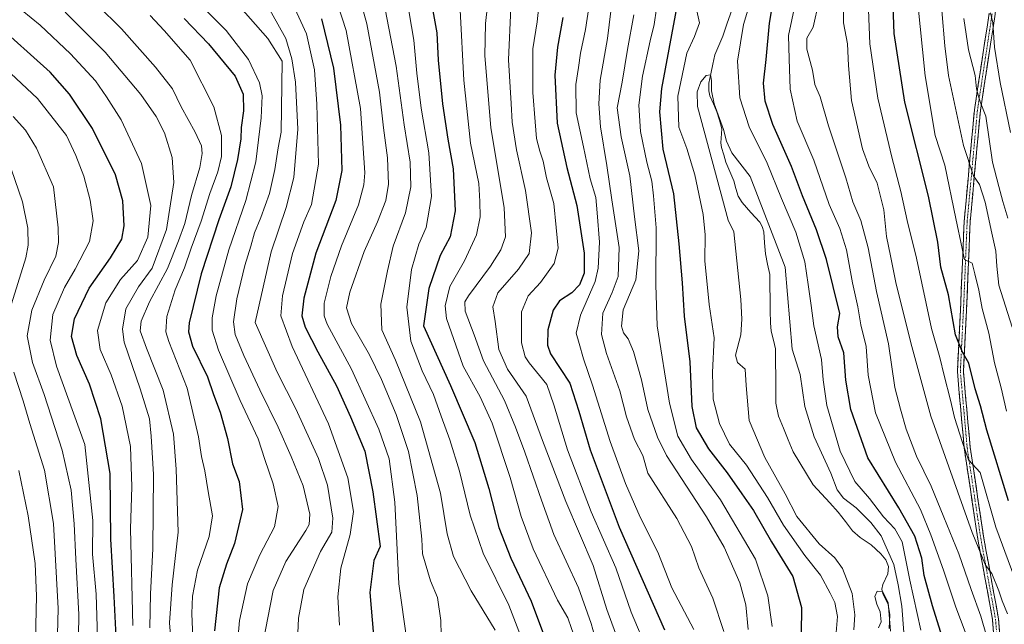
# Model space of a CAD drawing. Units: metres. Extents: x 596561 to 599983, y 4775384 to 4777747.
# Drawn here: x 598239 to 598583, y 4776412 to 4776623 of the extents above; entities that cross this region are included whole.
import ezdxf

# ---------------------------------------------------------------- set-up
doc = ezdxf.new("R2010")
doc.units = ezdxf.units.M
doc.header["$MEASUREMENT"] = 0
doc.linetypes.add('TRAZO_Y_PUNTO', pattern=[1, 0.5, -0.25, 0, -0.25])
doc.linetypes.add('TRAZOSX2', pattern=[1.5, 1, -0.5])
for name, color, linetype, lineweight in [('Camino', 19, 'TRAZOSX2', 0), ('Camino Cxs', 19, 'Continuous', 0), ('Camino eje', 19, 'TRAZO_Y_PUNTO', 0), ('Corriente natural lineal', 142, 'Continuous', 13), ('Curva de nivel maestra', 36, 'Continuous', 30), ('Curva de nivel normal', 36, 'Continuous', 0)]:
    doc.layers.add(name, color=color, linetype=linetype, lineweight=lineweight)

# ---------------------------------------------------------------- blocks, each defined once
blk = doc.blocks.new('*U159')
at = {"layer": 'Curva de nivel normal', "color": 36, "linetype": 'Continuous', "lineweight": 0}
for points in [[(598484.79, 4776409.19, 590), (598480.98, 4776420.85, 590), (598476.08, 4776431.48, 590), (598473.49, 4776438.89, 590), (598468.32, 4776448.71, 590), (598458.2, 4776464.52, 590), (598456.46, 4776470.66, 590), (598453.58, 4776476.28, 590), (598450.76, 4776484.21, 590), (598448.49, 4776493.27, 590), (598443.75, 4776506.32, 590), (598442.05, 4776512.98, 590), (598442.46, 4776520.42, 590), (598445.78, 4776527.64, 590), (598447.84, 4776533.27, 590), (598448.22, 4776543.39, 590), (598445.65, 4776560.07, 590), (598443.91, 4776572.01, 590), (598441.64, 4776585.49, 590), (598441.12, 4776593.6, 590), (598441.62, 4776601.8, 590), (598444.07, 4776616.35, 590), (598445.92, 4776630.86, 590)], [(598526.58, 4776634.14, 590), (598526.65, 4776621.86, 590), (598528.01, 4776614.49, 590), (598528.38, 4776606.92, 590), (598529.47, 4776594.7, 590), (598533.34, 4776577.9, 590), (598535.54, 4776571.76, 590), (598538.38, 4776565.81, 590), (598540.72, 4776556.55, 590), (598541.71, 4776547.19, 590), (598543.05, 4776540.48, 590), (598545.01, 4776531.1, 590), (598550.19, 4776510.1, 590), (598557.16, 4776484.4, 590), (598571.6, 4776443.79, 590), (598576.36, 4776432.42, 590), (598578.48, 4776429.48, 590), (598581, 4776423.44, 590), (598582.12, 4776419.89, 590), (598583.96, 4776415.43, 590)]]:
    blk.add_polyline3d(points, dxfattribs=at)
blk = doc.blocks.new('*U161')
at = {"layer": 'Curva de nivel normal', "color": 36, "linetype": 'Continuous', "lineweight": 0}
blk.add_polyline3d([(598234.66, 4776315.83, 720), (598242.08, 4776316.47, 720), (598247.33, 4776317.12, 720), (598254.97, 4776320.64, 720), (598258.03, 4776323.87, 720), (598257.28, 4776328.77, 720), (598251.43, 4776341.2, 720), (598247.86, 4776352.53, 720), (598246.32, 4776368.86, 720), (598244.74, 4776382.2, 720), (598244.04, 4776401.19, 720), (598244.51, 4776421.54, 720), (598243.98, 4776432.93, 720), (598241.52, 4776449.6, 720), (598238.27, 4776465.45, 720)], dxfattribs=at)
blk = doc.blocks.new('*U165')
at = {"layer": 'Curva de nivel normal', "color": 36, "linetype": 'Continuous', "lineweight": 0}
for points in [[(598448.18, 4776405.16, 610), (598443.84, 4776416.85, 610), (598439.17, 4776432.28, 610), (598429.5, 4776454.66, 610), (598421.39, 4776475.95, 610), (598415.71, 4776491.45, 610), (598409.21, 4776500.89, 610), (598406.07, 4776507.78, 610), (598404.83, 4776517.54, 610), (598404.08, 4776522.59, 610), (598405.8, 4776527.49, 610), (598413.04, 4776535.83, 610), (598416.68, 4776541.32, 610), (598417.54, 4776548.5, 610), (598415.42, 4776563.33, 610), (598412.31, 4776577.51, 610), (598410.75, 4776587.21, 610), (598410.43, 4776593.63, 610), (598409.52, 4776608.97, 610), (598410.34, 4776627.1, 610)], [(598561.03, 4776626.19, 610), (598562.06, 4776613.89, 610), (598563.37, 4776603.52, 610), (598568.65, 4776579.02, 610), (598572.13, 4776568.46, 610), (598574.26, 4776565.36, 610), (598576.25, 4776559.17, 610), (598578.48, 4776548.41, 610), (598579.9, 4776542.14, 610), (598580.26, 4776536.84, 610), (598580.95, 4776530.19, 610), (598585.64, 4776515.54, 610)]]:
    blk.add_polyline3d(points, dxfattribs=at)
blk = doc.blocks.new('*U167')
at = {"layer": 'Curva de nivel normal', "color": 36, "linetype": 'Continuous', "lineweight": 0}
blk.add_polyline3d([(598258.94, 4776392.29, 710), (598259.29, 4776415.18, 710), (598258.15, 4776434.45, 710), (598257.65, 4776446.77, 710), (598256.62, 4776458.54, 710), (598253.48, 4776472.61, 710), (598247.09, 4776491.98, 710), (598243, 4776503.22, 710), (598241.22, 4776512.5, 710), (598242.84, 4776521.45, 710), (598247.16, 4776531.91, 710), (598251.24, 4776540.35, 710), (598252.16, 4776545.09, 710), (598251.99, 4776550.24, 710), (598250.4, 4776564.62, 710), (598244.49, 4776578.07, 710), (598240.61, 4776584.32, 710), (598236.33, 4776589.16, 710)], dxfattribs=at)
blk = doc.blocks.new('*U173')
at = {"layer": 'Curva de nivel normal', "color": 36, "linetype": 'Continuous', "lineweight": 0}
blk.add_polyline3d([(598335.66, 4776403.52, 660), (598336.1, 4776413.85, 660), (598337.89, 4776423.92, 660), (598343.71, 4776437.13, 660), (598347.7, 4776443.92, 660), (598348.08, 4776448.81, 660), (598346.22, 4776460.35, 660), (598343.12, 4776469.6, 660), (598335.13, 4776486.99, 660), (598328.57, 4776499.82, 660), (598320.97, 4776517.2, 660), (598326.57, 4776541.82, 660), (598331.76, 4776557.4, 660), (598334.43, 4776567.84, 660), (598335.84, 4776584.7, 660), (598335.05, 4776601.17, 660), (598333.74, 4776609.3, 660), (598331.64, 4776616.43, 660), (598324.42, 4776629.31, 660)], dxfattribs=at)
blk = doc.blocks.new('*U174')
at = {"layer": 'Curva de nivel normal', "color": 36, "linetype": 'Continuous', "lineweight": 0}
for points in [[(598501.66, 4776410.9, 580), (598500.2, 4776421.66, 580), (598495.93, 4776434.5, 580), (598483.7, 4776455.26, 580), (598473.46, 4776469.26, 580), (598468.75, 4776477.42, 580), (598465.81, 4776488.98, 580), (598461.48, 4776515.96, 580), (598460.98, 4776530.34, 580), (598461.16, 4776550.19, 580), (598460.25, 4776561.47, 580), (598459.66, 4776566.6, 580), (598457.85, 4776573.24, 580), (598455.64, 4776583.86, 580), (598455.06, 4776593.11, 580), (598456.38, 4776603.27, 580), (598458.99, 4776615.54, 580), (598460.47, 4776621.23, 580), (598461.24, 4776626.9, 580)], [(598509.73, 4776628.41, 580), (598507.38, 4776617.47, 580), (598507.69, 4776609.34, 580), (598507.97, 4776598.71, 580), (598510.48, 4776587.51, 580), (598516.24, 4776573.87, 580), (598521.63, 4776558.45, 580), (598525.39, 4776550.02, 580), (598527.65, 4776542.56, 580), (598529.82, 4776531.06, 580), (598531.68, 4776522.59, 580), (598532.77, 4776516.34, 580), (598534.55, 4776508.79, 580), (598535.29, 4776498.76, 580), (598537.82, 4776485.63, 580), (598544.83, 4776468.35, 580), (598553.61, 4776451.84, 580), (598557.16, 4776442.97, 580), (598561.64, 4776430.66, 580), (598565.98, 4776417.76, 580), (598571.17, 4776403.88, 580)]]:
    blk.add_polyline3d(points, dxfattribs=at)
blk = doc.blocks.new('*U181')
at = {"layer": 'Curva de nivel normal', "color": 36, "linetype": 'Continuous', "lineweight": 0}
for points in [[(598493.28, 4776409.94, 585), (598492.47, 4776418.56, 585), (598490.38, 4776426.19, 585), (598484.98, 4776438.71, 585), (598478.72, 4776449.29, 585), (598464.79, 4776470.68, 585), (598461.56, 4776477.11, 585), (598458.24, 4776486.8, 585), (598455.96, 4776497.08, 585), (598453.25, 4776507.04, 585), (598451.35, 4776511.47, 585), (598449.69, 4776513.59, 585), (598448.98, 4776515.84, 585), (598449.66, 4776521.64, 585), (598454.04, 4776532.07, 585), (598455.12, 4776542.22, 585), (598453.58, 4776554.13, 585), (598451.89, 4776568.41, 585), (598448.91, 4776582.03, 585), (598447.56, 4776592.22, 585), (598449.3, 4776601.18, 585), (598451.16, 4776612.51, 585), (598453.28, 4776624.61, 585)], [(598518.03, 4776629.17, 585), (598516.08, 4776620.4, 585), (598513.81, 4776616.52, 585), (598513.89, 4776612.62, 585), (598515.85, 4776605.36, 585), (598516.67, 4776600.33, 585), (598518.45, 4776595.96, 585), (598521.39, 4776585.86, 585), (598527.5, 4776567.69, 585), (598529.88, 4776559.36, 585), (598532.75, 4776552.82, 585), (598535.32, 4776543.3, 585), (598538.15, 4776527.98, 585), (598542.38, 4776509.73, 585), (598544.56, 4776494.46, 585), (598546.6, 4776486.83, 585), (598548.61, 4776479.93, 585), (598552.16, 4776470.42, 585), (598557.3, 4776459.96, 585), (598561.75, 4776449.16, 585), (598567, 4776436.37, 585), (598571.3, 4776423.86, 585), (598574.71, 4776414.55, 585), (598578.69, 4776400.82, 585)]]:
    blk.add_polyline3d(points, dxfattribs=at)
blk = doc.blocks.new('*U182')
at = {"layer": 'Curva de nivel normal', "color": 36, "linetype": 'Continuous', "lineweight": 0}
for points in [[(598458.09, 4776402.45, 605), (598452.45, 4776415.9, 605), (598447.08, 4776431.43, 605), (598438.47, 4776451, 605), (598430.19, 4776472.7, 605), (598425.31, 4776488.42, 605), (598422.92, 4776495.45, 605), (598416.72, 4776503.03, 605), (598415.31, 4776505.19, 605), (598414.05, 4776510.06, 605), (598414.05, 4776520.85, 605), (598416.38, 4776526.52, 605), (598420.72, 4776531.18, 605), (598425.48, 4776537.81, 605), (598426.86, 4776543.12, 605), (598426.2, 4776550.31, 605), (598425.39, 4776558.79, 605), (598422.8, 4776567.74, 605), (598421.64, 4776573.53, 605), (598420.42, 4776576.98, 605), (598419.34, 4776581.43, 605), (598418.86, 4776587.23, 605), (598417.96, 4776597.5, 605), (598417.99, 4776612.76, 605), (598419.58, 4776622.18, 605), (598420.3, 4776630.18, 605)], [(598552.52, 4776629.74, 605), (598555.24, 4776603.37, 605), (598558.75, 4776582.51, 605), (598562.11, 4776572.11, 605), (598565.99, 4776553.55, 605), (598568.13, 4776542.97, 605), (598568.98, 4776539.22, 605), (598571.63, 4776537.85, 605), (598572.62, 4776534.19, 605), (598574, 4776528.52, 605), (598575.11, 4776522.1, 605), (598577.49, 4776513.49, 605), (598579.5, 4776503.04, 605), (598581.75, 4776494.3, 605), (598583.71, 4776486.22, 605)]]:
    blk.add_polyline3d(points, dxfattribs=at)
blk = doc.blocks.new('*U187')
at = {"layer": 'Curva de nivel normal', "color": 36, "linetype": 'Continuous', "lineweight": 0}
blk.add_polyline3d([(598366.4, 4776626.64, 635), (598370.25, 4776606.68, 635), (598373.03, 4776586.22, 635), (598375.14, 4776573.18, 635), (598375.34, 4776564.52, 635), (598373.5, 4776555.52, 635), (598369.18, 4776543.85, 635), (598367.16, 4776535.19, 635), (598364.85, 4776523.54, 635), (598365.18, 4776514.62, 635), (598369.98, 4776504.01, 635), (598378.7, 4776482.47, 635), (598385.68, 4776457.57, 635), (598388.01, 4776443.37, 635), (598390.29, 4776435.37, 635), (598396.45, 4776423.39, 635), (598404.86, 4776409.72, 635)], dxfattribs=at)
blk = doc.blocks.new('*U188')
at = {"layer": 'Curva de nivel normal', "color": 36, "linetype": 'Continuous', "lineweight": 0}
for points in [[(598524.08, 4776408.85, 570), (598524.58, 4776414.43, 570), (598523.68, 4776419.34, 570), (598521.97, 4776422.64, 570), (598518.64, 4776428.84, 570), (598513.09, 4776435.73, 570), (598505.66, 4776446.33, 570), (598500.08, 4776455.99, 570), (598492.76, 4776467.34, 570), (598486.76, 4776474.7, 570), (598483.33, 4776481.85, 570), (598481.06, 4776490.4, 570), (598480.85, 4776499.73, 570), (598481.4, 4776511.8, 570), (598479.72, 4776523.43, 570), (598478.14, 4776538.75, 570), (598478.24, 4776547.85, 570), (598477.57, 4776554.85, 570), (598474.69, 4776568.79, 570), (598471.83, 4776578.02, 570), (598469.06, 4776585.36, 570), (598468.71, 4776596.19, 570), (598471.9, 4776611.32, 570), (598474.52, 4776617.13, 570), (598476.35, 4776621.9, 570), (598475.4, 4776626.12, 570)], [(598497.84, 4776641.84, 570), (598491.64, 4776621.33, 570), (598489.56, 4776608.46, 570), (598490.45, 4776595.66, 570), (598493.7, 4776585.51, 570), (598499.95, 4776572.84, 570), (598504.92, 4776560.52, 570), (598509.98, 4776548.73, 570), (598513.12, 4776538.37, 570), (598514.26, 4776530.4, 570), (598515.38, 4776523.06, 570), (598516.25, 4776516.01, 570), (598518.99, 4776504.24, 570), (598519.52, 4776497.18, 570), (598520.77, 4776488.11, 570), (598525.5, 4776472.16, 570), (598530.6, 4776461.61, 570), (598535.76, 4776455.64, 570), (598540.61, 4776449.29, 570), (598544.56, 4776445.07, 570), (598547.14, 4776440.52, 570), (598549.9, 4776427.14, 570), (598553.7, 4776409.65, 570)]]:
    blk.add_polyline3d(points, dxfattribs=at)
blk = doc.blocks.new('*U189')
at = {"layer": 'Curva de nivel normal', "color": 36, "linetype": 'Continuous', "lineweight": 0}
blk.add_polyline3d([(598356.84, 4776633.06, 640), (598359.95, 4776621.51, 640), (598364.37, 4776597.59, 640), (598365.84, 4776585.19, 640), (598367.21, 4776574.72, 640), (598367.51, 4776565.52, 640), (598366.64, 4776559.85, 640), (598363.72, 4776552.37, 640), (598359.08, 4776542.03, 640), (598354, 4776527.82, 640), (598352.85, 4776522.3, 640), (598354.62, 4776516.85, 640), (598360.86, 4776505.85, 640), (598365.09, 4776497.22, 640), (598370.18, 4776485.03, 640), (598374.5, 4776472.1, 640), (598377.58, 4776456.74, 640), (598379.18, 4776441.41, 640), (598379.49, 4776436.28, 640), (598382.21, 4776426.96, 640), (598384.64, 4776421.1, 640), (598385.9, 4776413.02, 640), (598386.03, 4776402.74, 640)], dxfattribs=at)
blk = doc.blocks.new('*U193')
at = {"layer": 'Curva de nivel normal', "color": 36, "linetype": 'Continuous', "lineweight": 0}
for points in [[(598474.32, 4776409.88, 595), (598466.58, 4776424.48, 595), (598461.74, 4776436.97, 595), (598455.58, 4776449.14, 595), (598450.39, 4776460.95, 595), (598445.04, 4776475.61, 595), (598438.93, 4776495.28, 595), (598435.78, 4776504.48, 595), (598434.2, 4776509.88, 595), (598433.14, 4776513.49, 595), (598434.66, 4776519.71, 595), (598439.84, 4776531.52, 595), (598440.84, 4776536.16, 595), (598441.32, 4776545.21, 595), (598440.56, 4776555.44, 595), (598440, 4776560.89, 595), (598438.06, 4776567.35, 595), (598435.68, 4776578.51, 595), (598433.17, 4776590.46, 595), (598433.08, 4776600.32, 595), (598434, 4776606.3, 595), (598434.68, 4776611.22, 595), (598436.45, 4776619.52, 595), (598438.13, 4776631.18, 595)], [(598535.19, 4776632.5, 595), (598535.84, 4776614.59, 595), (598538.68, 4776595.51, 595), (598543.5, 4776574.95, 595), (598546.74, 4776562.95, 595), (598548.89, 4776552.84, 595), (598552.15, 4776539.68, 595), (598557.42, 4776515.12, 595), (598560.34, 4776504.94, 595), (598561.8, 4776498.7, 595), (598564.08, 4776489.99, 595), (598565.47, 4776483.98, 595), (598568.27, 4776475.26, 595), (598570.4, 4776469.15, 595), (598574.48, 4776464.72, 595), (598579.94, 4776445.71, 595), (598589.7, 4776419.27, 595)]]:
    blk.add_polyline3d(points, dxfattribs=at)
blk = doc.blocks.new('*U196')
at = {"layer": 'Curva de nivel normal', "color": 36, "linetype": 'Continuous', "lineweight": 0}
blk.add_polyline3d([(598374, 4776630.26, 630), (598376.41, 4776615.8, 630), (598377.41, 4776604.32, 630), (598379, 4776592.06, 630), (598381.61, 4776576.5, 630), (598382.63, 4776561.22, 630), (598380.76, 4776550.36, 630), (598378.15, 4776544.52, 630), (598375.57, 4776535.73, 630), (598373.98, 4776522.54, 630), (598375.3, 4776510.67, 630), (598379.36, 4776500.26, 630), (598383.31, 4776491.96, 630), (598385.95, 4776484.42, 630), (598389, 4776476.19, 630), (598392.41, 4776465.19, 630), (598396.14, 4776449.85, 630), (598400.69, 4776436.6, 630), (598409.67, 4776418.4, 630), (598414.9, 4776404.8, 630)], dxfattribs=at)
blk = doc.blocks.new('*U197')
at = {"layer": 'Curva de nivel normal', "color": 36, "linetype": 'Continuous', "lineweight": 0}
blk.add_polyline3d([(598313.21, 4776630.26, 665), (598325.4, 4776616.38, 665), (598330.37, 4776608.51, 665), (598330, 4776583.7, 665), (598328.98, 4776578.2, 665), (598327.82, 4776570.58, 665), (598325.93, 4776562.21, 665), (598322.94, 4776553.83, 665), (598320.63, 4776548.5, 665), (598319.44, 4776543.79, 665), (598317.32, 4776537.06, 665), (598314.54, 4776525.41, 665), (598313.39, 4776517.36, 665), (598313.94, 4776513.02, 665), (598316.9, 4776505.67, 665), (598322.53, 4776493.62, 665), (598329.02, 4776480.64, 665), (598333.48, 4776470.4, 665), (598337.75, 4776460.13, 665), (598339.99, 4776450.16, 665), (598339.78, 4776446.6, 665), (598338.63, 4776444.45, 665), (598331.66, 4776433.67, 665), (598327.23, 4776423.53, 665), (598323.6, 4776405.02, 665)], dxfattribs=at)
blk = doc.blocks.new('*U201')
at = {"layer": 'Curva de nivel normal', "color": 36, "linetype": 'Continuous', "lineweight": 0}
for points in [[(598585.03, 4776583.6, 620), (598581.41, 4776601.04, 620), (598579.45, 4776613.35, 620), (598578.82, 4776621.84, 620), (598578.01, 4776625.42, 620)], [(598392.6, 4776626.34, 620), (598393.87, 4776601.88, 620), (598396.25, 4776579.78, 620), (598399.15, 4776565.76, 620), (598399.5, 4776559.4, 620), (598399.58, 4776554.04, 620), (598398.33, 4776547.77, 620), (598394.16, 4776538.74, 620), (598388.96, 4776529.69, 620), (598387.38, 4776522.99, 620), (598387.8, 4776518.58, 620), (598393.64, 4776501.89, 620), (598399.58, 4776491.21, 620), (598403.75, 4776482, 620), (598410.08, 4776463.03, 620), (598413.9, 4776449.35, 620), (598418.12, 4776438.07, 620), (598426.6, 4776420.14, 620), (598430.21, 4776414.02, 620), (598431.52, 4776410.2, 620), (598434.3, 4776402.53, 620), (598434.46, 4776393.38, 620), (598434.2383, 4776387.8376, 620)]]:
    blk.add_polyline3d(points, dxfattribs=at)
blk = doc.blocks.new('*U204')
at = {"layer": 'Curva de nivel normal', "color": 36, "linetype": 'Continuous', "lineweight": 0}
blk.add_polyline3d([(598254.5, 4776625.56, 690), (598268.45, 4776611.66, 690), (598280.91, 4776596.79, 690), (598286.35, 4776589.1, 690), (598289.18, 4776583.47, 690), (598291.87, 4776574.82, 690), (598292.46, 4776566.12, 690), (598289.93, 4776549.64, 690), (598284.9, 4776536.15, 690), (598280.16, 4776529.59, 690), (598275.71, 4776521.97, 690), (598274.5, 4776514.83, 690), (598275.06, 4776510.26, 690), (598280.69, 4776494.04, 690), (598283.93, 4776483.52, 690), (598284.53, 4776477.4, 690), (598285.32, 4776464.04, 690), (598285.14, 4776438.03, 690), (598284.27, 4776422.39, 690), (598284.14, 4776410.49, 690)], dxfattribs=at)
blk = doc.blocks.new('*U206')
at = {"layer": 'Curva de nivel normal', "color": 36, "linetype": 'Continuous', "lineweight": 0}
blk.add_polyline3d([(598266.04, 4776399.52, 705), (598265.34, 4776422.19, 705), (598264.08, 4776436.23, 705), (598264.19, 4776447.99, 705), (598261.33, 4776474.52, 705), (598251.49, 4776501.94, 705), (598249.23, 4776511.03, 705), (598250.21, 4776519.93, 705), (598254.25, 4776529.37, 705), (598258.02, 4776535.85, 705), (598263.04, 4776545.52, 705), (598264.23, 4776552.71, 705), (598263.22, 4776559.94, 705), (598260.95, 4776568.29, 705), (598258.16, 4776575.57, 705), (598254.92, 4776582.47, 705), (598244.83, 4776595.38, 705), (598231.79, 4776607.66, 705)], dxfattribs=at)
blk = doc.blocks.new('*U211')
at = {"layer": 'Curva de nivel normal', "color": 36, "linetype": 'Continuous', "lineweight": 0}
for points in [[(598584.14, 4776553.58, 615), (598582.42, 4776559.5, 615), (598580.95, 4776564.68, 615), (598578.72, 4776573.22, 615), (598576.44, 4776589.27, 615), (598574.4, 4776594.3, 615), (598573.82, 4776596.28, 615), (598573.15, 4776598.8, 615), (598572.68, 4776603.48, 615), (598570.38, 4776612.45, 615), (598568.77, 4776623.36, 615)], [(598402.15, 4776627.86, 615), (598401.51, 4776621.69, 615), (598401.29, 4776610.3, 615), (598403.35, 4776585.29, 615), (598408, 4776557.24, 615), (598408.43, 4776547.07, 615), (598406.82, 4776542.57, 615), (598403.19, 4776536.85, 615), (598395.5, 4776526.52, 615), (598394.23, 4776524.39, 615), (598394.37, 4776521.14, 615), (598397.5, 4776512.84, 615), (598400.71, 4776503.74, 615), (598408.15, 4776489.94, 615), (598411.9, 4776480.6, 615), (598415.23, 4776471.84, 615), (598421.02, 4776455.1, 615), (598425.39, 4776443.14, 615), (598434.01, 4776424.46, 615), (598438.36, 4776412.01, 615), (598440.79, 4776403.56, 615)]]:
    blk.add_polyline3d(points, dxfattribs=at)
blk = doc.blocks.new('*U214')
at = {"layer": 'Curva de nivel normal', "color": 36, "linetype": 'Continuous', "lineweight": 0}
blk.add_polyline3d([(598288.26, 4776641.66, 670), (598310.72, 4776619.2, 670), (598318.56, 4776609.02, 670), (598322.47, 4776600.88, 670), (598323.35, 4776596.39, 670), (598323, 4776588.67, 670), (598321.15, 4776573.26, 670), (598317.66, 4776559.85, 670), (598311.75, 4776542.6, 670), (598307.29, 4776526.52, 670), (598305.83, 4776518.85, 670), (598305.83, 4776514.52, 670), (598308.08, 4776507.5, 670), (598315.71, 4776489.88, 670), (598321.97, 4776476.53, 670), (598324.26, 4776469.28, 670), (598327.24, 4776460.76, 670), (598328.93, 4776452.85, 670), (598327.63, 4776445.72, 670), (598322.6, 4776435.94, 670), (598318.22, 4776425.82, 670), (598315.45, 4776413.01, 670), (598313.98, 4776395.72, 670)], dxfattribs=at)
blk = doc.blocks.new('*U219')
at = {"layer": 'Curva de nivel normal', "color": 36, "linetype": 'Continuous', "lineweight": 0}
blk.add_polyline3d([(598348.47, 4776632.6, 645), (598352.75, 4776619.22, 645), (598357.74, 4776591.94, 645), (598359.22, 4776569.46, 645), (598358.95, 4776565.22, 645), (598357.02, 4776558.33, 645), (598351.15, 4776543.97, 645), (598347.35, 4776533.23, 645), (598345.07, 4776523.96, 645), (598345, 4776519.5, 645), (598346.1, 4776516.64, 645), (598354.64, 4776500.86, 645), (598364.14, 4776479.85, 645), (598367.76, 4776469.48, 645), (598369.76, 4776454.42, 645), (598371.17, 4776425.9, 645), (598373.95, 4776406.18, 645)], dxfattribs=at)
blk = doc.blocks.new('*U224')
at = {"layer": 'Curva de nivel normal', "color": 36, "linetype": 'Continuous', "lineweight": 0}
blk.add_polyline3d([(598278.19, 4776411.28, 695), (598277.34, 4776445.08, 695), (598277.81, 4776459.77, 695), (598277.27, 4776473.87, 695), (598274.39, 4776487.94, 695), (598270.58, 4776498.84, 695), (598266.67, 4776507.71, 695), (598265.75, 4776514.34, 695), (598268.72, 4776524.07, 695), (598273.8, 4776532.21, 695), (598279.74, 4776538.85, 695), (598283.39, 4776547, 695), (598284.41, 4776558.06, 695), (598281.17, 4776572.71, 695), (598274.09, 4776587.94, 695), (598268.97, 4776596.04, 695), (598265.07, 4776601.63, 695), (598256.33, 4776610.99, 695), (598245.69, 4776621.02, 695), (598233.18, 4776631.39, 695)], dxfattribs=at)
blk = doc.blocks.new('*U227')
at = {"layer": 'Curva de nivel normal', "color": 36, "linetype": 'Continuous', "lineweight": 0}
blk.add_polyline3d([(598334.26, 4776628.11, 655), (598338.84, 4776618.04, 655), (598341.7, 4776605.39, 655), (598342.43, 4776593.51, 655), (598343.05, 4776572.53, 655), (598340.63, 4776558.45, 655), (598337.93, 4776552.34, 655), (598334.03, 4776541.31, 655), (598330.49, 4776526.44, 655), (598329.95, 4776519.51, 655), (598333.85, 4776508.75, 655), (598346.53, 4776481.76, 655), (598353.34, 4776462.91, 655), (598355.27, 4776451.08, 655), (598354.17, 4776443.07, 655), (598350.83, 4776431.31, 655), (598349.85, 4776421.35, 655), (598350.42, 4776411.44, 655)], dxfattribs=at)
blk = doc.blocks.new('*U230')
at = {"layer": 'Curva de nivel normal', "color": 36, "linetype": 'Continuous', "lineweight": 0}
blk.add_polyline3d([(598284.15, 4776624.48, 680), (598289.07, 4776619.23, 680), (598298.22, 4776608.86, 680), (598306.46, 4776592.53, 680), (598309.16, 4776582.51, 680), (598309.14, 4776575.18, 680), (598307.92, 4776569.86, 680), (598305.07, 4776562.19, 680), (598302.06, 4776552.53, 680), (598298.57, 4776543.19, 680), (598296.19, 4776536.29, 680), (598292.93, 4776528.59, 680), (598289.98, 4776519.29, 680), (598289.73, 4776513.96, 680), (598290.68, 4776510.52, 680), (598297.09, 4776494.19, 680), (598301.1, 4776477.19, 680), (598302.13, 4776470.39, 680), (598303.35, 4776465.33, 680), (598304.44, 4776458.11, 680), (598306.02, 4776449.6, 680), (598304.78, 4776442.34, 680), (598300.76, 4776430.67, 680), (598299.06, 4776421.6, 680), (598298.8, 4776415.45, 680), (598299.71, 4776392.62, 680)], dxfattribs=at)
blk = doc.blocks.new('*U231')
at = {"layer": 'Curva de nivel normal', "color": 36, "linetype": 'Continuous', "lineweight": 0}
for points in [[(598234.85, 4776304.59, 715), (598242.75, 4776304.4, 715), (598253.58, 4776304.9, 715), (598262.94, 4776306.55, 715), (598272.35, 4776310.16, 715), (598273.95, 4776311.38, 715), (598274.57, 4776314.48, 715), (598270.92, 4776323.36, 715), (598262.28, 4776335.53, 715), (598256.68, 4776344.2, 715), (598254.04, 4776350, 715), (598253.26, 4776353.76, 715), (598253.01, 4776360.89, 715), (598251.82, 4776377.22, 715), (598251.47, 4776394.37, 715), (598252.03, 4776417.25, 715), (598250.38, 4776446.97, 715), (598247.3, 4776465.53, 715), (598242.17, 4776481.86, 715), (598239.82, 4776489.78, 715), (598236.49, 4776499.76, 715)], [(598235.18, 4776521.85, 715), (598240.67, 4776539.76, 715), (598241.54, 4776544.19, 715), (598241.48, 4776550.14, 715), (598239.51, 4776559.32, 715), (598235.56, 4776570.83, 715)]]:
    blk.add_polyline3d(points, dxfattribs=at)
blk = doc.blocks.new('*U239')
at = {"layer": 'Curva de nivel normal', "color": 36, "linetype": 'Continuous', "lineweight": 0}
blk.add_polyline3d([(598547.78, 4776408.85, 565), (598547, 4776418.07, 565), (598545.78, 4776425.52, 565), (598544.25, 4776432.65, 565), (598539.87, 4776442.66, 565), (598536.19, 4776447.28, 565), (598531.06, 4776452.44, 565), (598526.71, 4776455.79, 565), (598524.47, 4776458.7, 565), (598522.24, 4776464.51, 565), (598516.36, 4776477.27, 565), (598513.12, 4776487.85, 565), (598511.54, 4776498.94, 565), (598508.73, 4776507.8, 565), (598506.3, 4776536.54, 565), (598493.99, 4776568.17, 565), (598487.56, 4776576.4, 565), (598485.77, 4776580.57, 565), (598484.7, 4776584.57, 565), (598481.38, 4776593.56, 565), (598480.54, 4776598.14, 565), (598480.54, 4776601.75, 565), (598480.12, 4776603.7, 565), (598478.66, 4776603.46, 565), (598476.77, 4776601.31, 565), (598475.53, 4776597.73, 565), (598475.65, 4776592.66, 565), (598477.9, 4776584, 565), (598486.28, 4776552.87, 565), (598488.31, 4776548.85, 565), (598490.8, 4776525.19, 565), (598491.06, 4776518.36, 565), (598490.72, 4776512.86, 565), (598488.9, 4776505.81, 565), (598489.64, 4776503.21, 565), (598492.28, 4776500.86, 565), (598492.64, 4776495.14, 565), (598493.72, 4776482.89, 565), (598499.2, 4776470.05, 565), (598506.26, 4776457.31, 565), (598510.38, 4776449.38, 565), (598518.19, 4776439.88, 565), (598523.65, 4776434.97, 565), (598526.28, 4776431.2, 565), (598529.64, 4776422.43, 565), (598530.65, 4776415.02, 565), (598530.28, 4776409.83, 565)], dxfattribs=at)
blk = doc.blocks.new('*U242')
at = {"layer": 'Curva de nivel normal', "color": 36, "linetype": 'Continuous', "lineweight": 0}
blk.add_polyline3d([(598265.62, 4776628.19, 685), (598274.23, 4776619.73, 685), (598286.12, 4776606.33, 685), (598291.96, 4776598.76, 685), (598295.05, 4776592.56, 685), (598299.91, 4776583.7, 685), (598302.11, 4776578.92, 685), (598302.39, 4776576.27, 685), (598301.59, 4776571.31, 685), (598298.62, 4776561.55, 685), (598296.3, 4776551.81, 685), (598294.09, 4776545.7, 685), (598290.24, 4776536.02, 685), (598283.98, 4776524.41, 685), (598281.06, 4776517.61, 685), (598280.75, 4776514.3, 685), (598282.93, 4776508.15, 685), (598288.78, 4776493.56, 685), (598292.36, 4776478.15, 685), (598293.28, 4776465.95, 685), (598294.05, 4776443.96, 685), (598291.93, 4776425.52, 685), (598291, 4776412.19, 685), (598292.09, 4776397.52, 685)], dxfattribs=at)
blk = doc.blocks.new('*U244')
at = {"layer": 'Curva de nivel maestra', "color": 36, "linetype": 'Continuous', "lineweight": 30}
for points in [[(598584.36, 4776454.87, 600), (598576.78, 4776479.5, 600), (598574.6, 4776488.07, 600), (598572.7, 4776493.95, 600), (598570.51, 4776502.99, 600), (598568.24, 4776506.84, 600), (598565.85, 4776512.84, 600), (598563.39, 4776526.85, 600), (598560.66, 4776536.52, 600), (598559.64, 4776545.19, 600), (598556.36, 4776561.27, 600), (598548.16, 4776594.17, 600), (598544.4, 4776618.14, 600), (598543.79, 4776634.4, 600)], [(598428.56, 4776623.7, 600), (598426.61, 4776613.39, 600), (598425.75, 4776603.64, 600), (598426.48, 4776586.76, 600), (598429.85, 4776571.3, 600), (598433.4, 4776557.99, 600), (598435.94, 4776541.38, 600), (598435.96, 4776534.4, 600), (598434.28, 4776530.36, 600), (598431.69, 4776527.58, 600), (598427.4, 4776524.72, 600), (598425.18, 4776521.52, 600), (598423.25, 4776514.56, 600), (598423.17, 4776509.19, 600), (598424.23, 4776506.2, 600), (598430.93, 4776495.94, 600), (598434.15, 4776486.16, 600), (598438.06, 4776472.69, 600), (598448.21, 4776445.65, 600), (598464.06, 4776409.79, 600)]]:
    blk.add_polyline3d(points, dxfattribs=at)
blk = doc.blocks.new('*U246')
at = {"layer": 'Curva de nivel maestra', "color": 36, "linetype": 'Continuous', "lineweight": 30}
blk.add_polyline3d([(598296.07, 4776623.4, 675), (598304.59, 4776614.54, 675), (598313.89, 4776603.23, 675), (598316.69, 4776596.91, 675), (598316.8, 4776591.11, 675), (598316.04, 4776585.27, 675), (598315.85, 4776581.38, 675), (598314.75, 4776574.14, 675), (598312.4, 4776564.6, 675), (598308.26, 4776553.09, 675), (598302.05, 4776534.18, 675), (598297.86, 4776517.08, 675), (598297.57, 4776513.88, 675), (598299.04, 4776508.85, 675), (598304.27, 4776498.14, 675), (598306.38, 4776492.02, 675), (598308.71, 4776485.81, 675), (598311.28, 4776476.58, 675), (598312.95, 4776467.76, 675), (598315.34, 4776461.58, 675), (598316.48, 4776451.85, 675), (598313.73, 4776439.94, 675), (598310.86, 4776432.75, 675), (598308.38, 4776424.41, 675), (598306.64, 4776409.39, 675)], dxfattribs=at)
blk = doc.blocks.new('*U247')
at = {"layer": 'Curva de nivel maestra', "color": 36, "linetype": 'Continuous', "lineweight": 30}
blk.add_polyline3d([(598382.05, 4776631.93, 625), (598384.46, 4776618.35, 625), (598384.9, 4776608.79, 625), (598386.4, 4776593.62, 625), (598388.32, 4776581.2, 625), (598390.13, 4776570.85, 625), (598390.8, 4776556.19, 625), (598389.15, 4776547.14, 625), (598385.58, 4776540.54, 625), (598381.63, 4776529.01, 625), (598379.8, 4776516.03, 625), (598389.2, 4776495.18, 625), (598397.68, 4776475.23, 625), (598402.62, 4776459.11, 625), (598406.17, 4776445.52, 625), (598410.36, 4776434.85, 625), (598417.42, 4776419.8, 625), (598421.77, 4776408.31, 625)], dxfattribs=at)
blk = doc.blocks.new('*U248')
at = {"layer": 'Curva de nivel maestra', "color": 36, "linetype": 'Continuous', "lineweight": 30}
blk.add_polyline3d([(598272.63, 4776400.52, 700), (598271.58, 4776421.46, 700), (598270.44, 4776441.42, 700), (598270.16, 4776464.38, 700), (598266.93, 4776483.49, 700), (598263, 4776495.59, 700), (598258.61, 4776505.68, 700), (598256.66, 4776512.29, 700), (598257.7, 4776518.4, 700), (598262.88, 4776529.18, 700), (598270.3, 4776539.73, 700), (598274.24, 4776546.31, 700), (598275.16, 4776550.95, 700), (598274.7, 4776559.69, 700), (598272.04, 4776568.79, 700), (598263.98, 4776584.96, 700), (598255.96, 4776596.93, 700), (598249.25, 4776604.64, 700), (598229.6, 4776622.09, 700)], dxfattribs=at)
blk = doc.blocks.new('*U257')
at = {"layer": 'Curva de nivel maestra', "color": 36, "linetype": 'Continuous', "lineweight": 30}
blk.add_polyline3d([(598344.12, 4776623.28, 650), (598348.34, 4776605.98, 650), (598350.78, 4776586.08, 650), (598351.26, 4776570.32, 650), (598349.18, 4776559.85, 650), (598342.09, 4776541.35, 650), (598337.88, 4776525.63, 650), (598337.18, 4776519.51, 650), (598338.35, 4776515.5, 650), (598342.8, 4776506.95, 650), (598349.34, 4776495.04, 650), (598354.27, 4776484.19, 650), (598359.25, 4776472.19, 650), (598362.08, 4776457.97, 650), (598364.62, 4776438.85, 650), (598362.4, 4776434.04, 650), (598361.07, 4776422.85, 650), (598362.3, 4776407.84, 650)], dxfattribs=at)
blk = doc.blocks.new('*U262')
at = {"layer": 'Curva de nivel maestra', "color": 36, "linetype": 'Continuous', "lineweight": 30}
for points in [[(598567.44, 4776387.24, 575), (598557.82, 4776418.21, 575), (598554.84, 4776428.78, 575), (598554.06, 4776434.85, 575), (598551.59, 4776442.52, 575), (598546.04, 4776452.43, 575), (598535.2, 4776469.83, 575), (598529.2, 4776486.76, 575), (598527.5, 4776497.03, 575), (598526.82, 4776506.56, 575), (598524.8, 4776512.16, 575), (598524.55, 4776515.65, 575), (598525.32, 4776520.3, 575), (598520.72, 4776539.19, 575), (598517.26, 4776549.52, 575), (598512.26, 4776561.4, 575), (598508.44, 4776571.72, 575), (598501.94, 4776586.4, 575), (598499.28, 4776594.51, 575), (598498.65, 4776600.74, 575), (598499.59, 4776609.1, 575), (598500.72, 4776621.74, 575), (598502.59, 4776632.76, 575)], [(598469.04, 4776631.55, 575), (598462.98, 4776598.92, 575), (598462.3, 4776590.72, 575), (598463.5, 4776577.72, 575), (598467.19, 4776562.14, 575), (598469.1, 4776544.66, 575), (598470.24, 4776531.03, 575), (598470.9, 4776519.4, 575), (598472.87, 4776503.42, 575), (598473.64, 4776487.87, 575), (598475.12, 4776480.36, 575), (598479.41, 4776472.98, 575), (598485.97, 4776464.68, 575), (598491.11, 4776457.26, 575), (598495.18, 4776451.43, 575), (598501.5, 4776440.53, 575), (598508.94, 4776428.38, 575), (598512.02, 4776417.6, 575), (598511.83, 4776408.4, 575)]]:
    blk.add_polyline3d(points, dxfattribs=at)

msp = doc.modelspace()

# ---------------------------------------------------------------- linework, layer by layer
at = {"layer": 'Camino', "color": 19, "linetype": 'TRAZOSX2', "lineweight": 0}
for points in [[(598583.65, 4776652.74), (598579.67, 4776624.9), (598574.52, 4776591.19), (598570.95, 4776552.35), (598569.76, 4776523.8), (598568.58, 4776500.05), (598570.95, 4776473.57), (598575.7, 4776441.87), (598580.87, 4776413.65), (598582.86, 4776386.56), (598582.06, 4776347.93), (598578.85, 4776328.22), (598570.88, 4776314.67), (598564.24, 4776291.25), (598567.35, 4776277.63), (598573.32, 4776254.18), (598576.5, 4776233.89), (598580.46, 4776206.94), (598585.21, 4776186.76)], [(598574.42, 4776233.57), (598571.26, 4776253.76), (598565.31, 4776277.14), (598562.07, 4776291.31), (598568.93, 4776315.51), (598576.84, 4776328.95), (598579.97, 4776348.13), (598580.76, 4776386.5), (598578.78, 4776413.38), (598573.63, 4776441.52), (598568.86, 4776473.32), (598566.47, 4776500.01), (598567.66, 4776523.89), (598568.86, 4776552.49), (598572.43, 4776591.44), (598577.6, 4776625.2)]]:
    msp.add_lwpolyline(points, dxfattribs=at)
at = {"layer": 'Camino Cxs', "color": 19, "linetype": 'Continuous', "lineweight": 0}
for points in [[(598579.11, 4776408.9, 585.78), (598578.78, 4776413.38, 586.34), (598577.92, 4776418.07, 587.44), (598577.07, 4776422.76, 588.51), (598576.21, 4776427.45, 588.87), (598575.35, 4776432.14, 589.23), (598574.49, 4776436.83, 589.8), (598573.63, 4776441.52, 590.3), (598572.95, 4776446.06, 590.78), (598572.27, 4776450.61, 591.31), (598571.59, 4776455.15, 592.31), (598570.91, 4776459.69, 593.24), (598570.22, 4776464.23, 593.58), (598569.54, 4776468.78, 593.66), (598568.86, 4776473.32, 594.34), (598568.46, 4776477.77, 595.23), (598568.06, 4776482.22, 595.86), (598567.67, 4776486.67, 596.23), (598567.27, 4776491.12, 596.7), (598566.87, 4776495.56, 597.4), (598566.47, 4776500.01, 598.16), (598566.71, 4776504.79, 598.94), (598566.95, 4776509.57, 599.55), (598567.19, 4776514.34, 600.35), (598567.43, 4776519.12, 601.16), (598567.66, 4776523.89, 601.84), (598567.86, 4776528.66, 602.6), (598568.06, 4776533.43, 603.77), (598568.26, 4776538.19, 604.28), (598568.46, 4776542.96, 604.89), (598568.66, 4776547.73, 605.61), (598568.86, 4776552.49, 606.27), (598569.3, 4776557.36, 607.19), (598569.75, 4776562.23, 608.16), (598570.2, 4776567.1, 608.8), (598570.64, 4776571.97, 609.5), (598571.09, 4776576.84, 610.39), (598571.54, 4776581.71, 611.91), (598571.99, 4776586.57, 612.92), (598572.43, 4776591.44, 613.58), (598573.17, 4776596.27, 614.29), (598573.91, 4776601.09, 615.37), (598574.65, 4776605.91, 616.47), (598575.38, 4776610.73, 617.19), (598576.12, 4776615.56, 618.13), (598576.86, 4776620.38, 619.13), (598577.6, 4776625.2, 620.32)], [(598579.67, 4776624.9, 621.35), (598578.94, 4776620.08, 620.2), (598578.2, 4776615.27, 619.24), (598577.46, 4776610.45, 618.26), (598576.73, 4776605.63, 617.65), (598575.99, 4776600.82, 616.3), (598575.26, 4776596, 615.01), (598574.52, 4776591.19, 614.2), (598574.07, 4776586.33, 613.4), (598573.63, 4776581.48, 612.61), (598573.18, 4776576.62, 611.54), (598572.74, 4776571.77, 610.52), (598572.29, 4776566.92, 609.71), (598571.84, 4776562.06, 608.93), (598571.4, 4776557.21, 608.05), (598570.95, 4776552.35, 607.06), (598570.75, 4776547.59, 606.21), (598570.56, 4776542.83, 605.42), (598570.36, 4776538.08, 604.65), (598570.16, 4776533.32, 604.17), (598569.96, 4776528.56, 603.02), (598569.76, 4776523.8, 602.27), (598569.53, 4776519.05, 601.51), (598569.29, 4776514.3, 600.8), (598569.05, 4776509.55, 600.08), (598568.81, 4776504.8, 599.41), (598568.58, 4776500.05, 598.77), (598568.97, 4776495.64, 598.3), (598569.37, 4776491.23, 597.74), (598569.76, 4776486.81, 597.05), (598570.16, 4776482.4, 596.37), (598570.55, 4776477.98, 595.79), (598570.95, 4776473.57, 595.2), (598571.63, 4776469.04, 594.95), (598572.31, 4776464.51, 594.71), (598572.99, 4776459.98, 594.03), (598573.66, 4776455.45, 592.98), (598574.34, 4776450.92, 592.21), (598575.02, 4776446.39, 591.74), (598575.7, 4776441.87, 591.26), (598576.56, 4776437.16, 590.95), (598577.42, 4776432.46, 590.47), (598578.29, 4776427.76, 589.86), (598579.15, 4776423.05, 589.06), (598580.01, 4776418.35, 587.98), (598580.87, 4776413.65, 587.31), (598581.2, 4776409.13, 586.7)]]:
    msp.add_polyline3d(points, dxfattribs=at)
at = {"layer": 'Camino eje', "color": 19, "linetype": 'TRAZO_Y_PUNTO', "lineweight": 0}
msp.add_lwpolyline([(598578.64, 4776625.05), (598573.48, 4776591.32), (598569.9, 4776552.42), (598568.71, 4776523.85), (598567.52, 4776500.03), (598569.9, 4776473.44), (598574.67, 4776441.69), (598579.83, 4776413.52), (598581.81, 4776386.53), (598581.02, 4776348.03), (598577.84, 4776328.58), (598569.9, 4776315.09), (598563.16, 4776291.28), (598566.33, 4776277.39), (598572.29, 4776253.97), (598575.46, 4776233.73)], dxfattribs=at)
at = {"layer": 'Corriente natural lineal', "color": 142, "linetype": 'Continuous', "lineweight": 13}
msp.add_polyline3d([(598487.62, 4776626.28, 567.42), (598486.02, 4776621.77, 568.04), (598484.43, 4776617.25, 568.26), (598483.02, 4776613.99, 567.43), (598481.62, 4776610.73, 566.32), (598480.95, 4776607.41, 565.78), (598480.28, 4776604.1, 565.35), (598479.62, 4776600.78, 565.16), (598479.53, 4776598.11, 565.13), (598479.96, 4776596.42, 565.41), (598481.17, 4776593.59, 565.85), (598482.39, 4776590.75, 565.72), (598483.25, 4776587.81, 565.39), (598484.11, 4776584.86, 564.91), (598483.78, 4776579.99, 564.38), (598484.04, 4776578.35, 564.33), (598484.78, 4776575.8, 564.45), (598485.53, 4776573.24, 564.33), (598486.91, 4776569.98, 563.85), (598488.29, 4776566.72, 563.72), (598489.03, 4776564.02, 563.58), (598489.78, 4776561.33, 563.56), (598491.22, 4776559.09, 563.35), (598494.29, 4776555.65, 563.66), (598497.37, 4776552.21, 564.02), (598498.23, 4776550.68, 564.07), (598498.74, 4776548.89, 563.9), (598499.04, 4776545.02, 563.58), (598499.34, 4776541.14, 563.13), (598500.1, 4776537.54, 562.67), (598500.86, 4776533.94, 562.36), (598500.92, 4776529.72, 562.46), (598500.98, 4776525.49, 562.78), (598501.04, 4776521.27, 562.78), (598501.1, 4776517.04, 562.36), (598501.41, 4776514.17, 561.92), (598502.12, 4776511.05, 562.27), (598502.84, 4776507.93, 562.66), (598502.89, 4776503.2, 562.43), (598502.94, 4776498.47, 562.1), (598502.99, 4776493.75, 561.85), (598503.04, 4776489.02, 561.45), (598503.9, 4776484.43, 561.47), (598505.62, 4776480.3, 561.31), (598507.34, 4776476.16, 561.21), (598509.06, 4776472.03, 561.13), (598511.38, 4776468.18, 560.96), (598513.69, 4776464.32, 560.87), (598516.01, 4776460.47, 560.37), (598518.95, 4776457.29, 560.51), (598521.89, 4776454.1, 560.37), (598524.83, 4776450.91, 561.29), (598527.31, 4776447.67, 561.33), (598529.8, 4776444.42, 560.35), (598532.53, 4776442.02, 560.41), (598536.34, 4776439.45, 561.82), (598539.73, 4776436.32, 563.26), (598541.42, 4776434.23, 563.05), (598542.37, 4776431.9, 562.6), (598542.19, 4776429.32, 560.96), (598540.43, 4776425.59, 560.07), (598540.11, 4776424.03, 560.22), (598540.4, 4776422.48, 560.14), (598542.22, 4776418.69, 559.95), (598542.87, 4776414.99, 561.36), (598542.62, 4776410.2, 560.56)], dxfattribs=at)
at = {"layer": 'Curva de nivel normal', "color": 36, "linetype": 'Continuous', "lineweight": 0}
msp.add_polyline3d([(598538.9, 4776410.46, 560), (598539.77, 4776412.59, 560), (598539.47, 4776416.12, 560), (598538.3, 4776418.7, 560), (598537.64, 4776421.41, 560), (598538.46, 4776423.25, 560), (598540.34, 4776423.15, 560), (598542.3, 4776419.38, 560), (598543.04, 4776409.28, 560)], dxfattribs=at)

# ---------------------------------------------------------------- block references
at = {"layer": 'Curva de nivel maestra', "color": 36, "linetype": 'Continuous', "lineweight": 30}
for name in ['*U248', '*U246', '*U257', '*U247', '*U244', '*U262']:
    msp.add_blockref(name, (0, 0), dxfattribs=at)
at = {"layer": 'Curva de nivel normal', "color": 36, "linetype": 'Continuous', "lineweight": 0}
for name in ['*U230', '*U242', '*U204', '*U224', '*U206', '*U167', '*U231', '*U161', '*U227', '*U173', '*U197', '*U214', '*U219', '*U189', '*U187', '*U196', '*U201', '*U211', '*U165', '*U182', '*U193', '*U159', '*U181', '*U174', '*U188', '*U239']:
    msp.add_blockref(name, (0, 0), dxfattribs=at)

doc.saveas('drawing.dxf')
